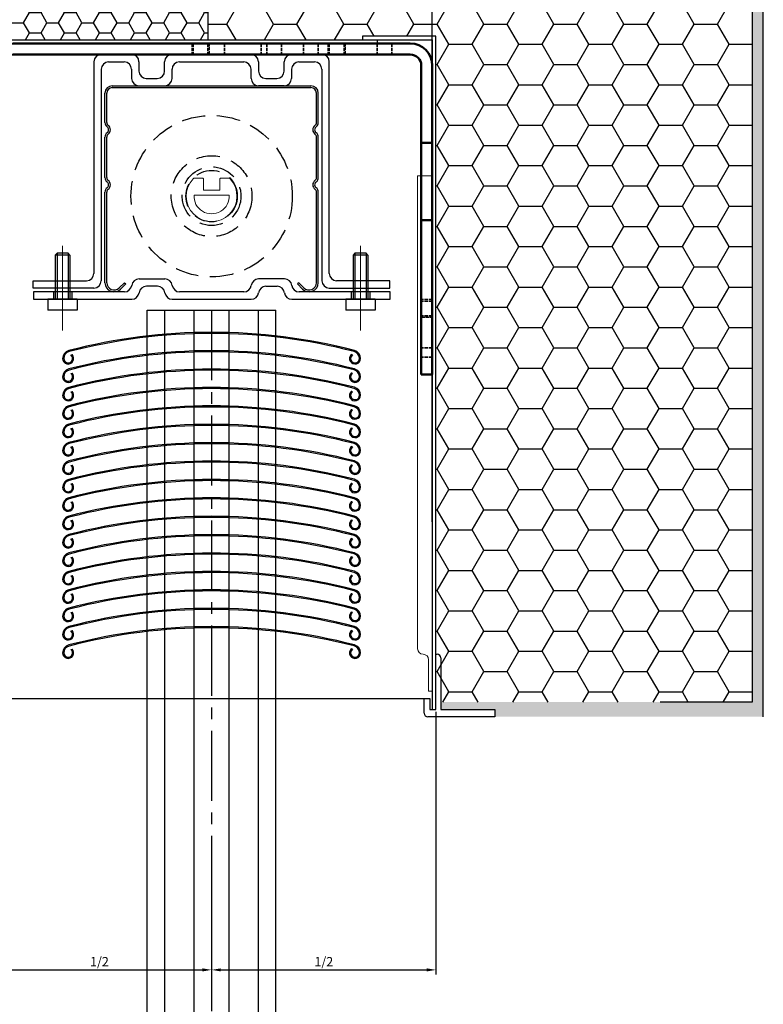
# Model space of a CAD drawing. Units: millimetres. Extents: x 3466 to 12283, y -13992 to 3272.
# Drawn here: x 5082 to 5285, y -6925 to -6657 of the extents above; entities that cross this region are included whole.
import ezdxf

# ---------------------------------------------------------------- set-up
doc = ezdxf.new("R2010")
doc.units = ezdxf.units.MM
for name, pattern in [('CENTER2', [28.575, 19.05, -3.175, 3.175, -3.175]), ('DASHED', [0.2067, 0.1654, -0.0413]), ('HIDDEN', [9.525, 6.35, -3.175])]:
    doc.linetypes.add(name, pattern=pattern)
for name, color, linetype, lineweight in [('Hidden (ANSI)', 7, 'DASHED', 35), ('Hidden Narrow (ANSI)', 7, 'DASHED', 25), ('Koti', 252, 'Continuous', 20), ('tekst', 1, 'Continuous', 13), ('Visible (ANSI)', 7, 'Continuous', 50)]:
    doc.layers.add(name, color=color, linetype=linetype, lineweight=lineweight)
doc.layers.add('HIDEN', color=1, linetype='HIDDEN')
doc.layers.add('kote', color=252, linetype='Continuous')
doc.styles.get("Standard").update_dxf_attribs({"font": 'arial.ttf'})
doc.dimstyles.new('ISO-25', dxfattribs={"dimtxt": 2.5, "dimasz": 2.5, "dimexe": 1.25, "dimexo": 0.625, "dimtad": 1, "dimtxsty": 'Standard', "dimcen": 2.5, "dimadec": 0, "dimazin": 0, "dimtfac": 1, "dimtmove": 0, "dimatfit": 3, "dimfxl": 1, "dimarcsym": 0})

# ---------------------------------------------------------------- blocks, each defined once
blk = doc.blocks.new('*D181')
at = {"color": 0, "lineweight": -2, "transparency": 16777216}
for p, q in [((5073.51, -6842.01), (5073.51, -6916.4)), ((5134.51, -6897.63), (5134.51, -6916.4)), ((5076.01, -6915.15), (5132.01, -6915.15))]:
    blk.add_line(p, q, dxfattribs=at)
at = {"color": 0, "transparency": 16777216}
for points in [[(5076.01, -6914.74), (5076.01, -6915.57), (5073.51, -6915.15)], [(5132.01, -6914.74), (5132.01, -6915.57), (5134.51, -6915.15)]]:
    blk.add_solid(points, dxfattribs=at)
at = {"layer": 'Defpoints', "color": 0, "transparency": 16777216}
for p in [(5073.51, -6841.38), (5134.51, -6897), (5134.51, -6915.15)]:
    blk.add_point(p, dxfattribs=at)
at = {"color": 0, "transparency": 16777216, "insert": (5104.01, -6913.23), "char_height": 2.5, "attachment_point": 5}
blk.add_mtext('1/2', dxfattribs=at)
blk = doc.blocks.new('*D182')
at = {"color": 0, "lineweight": -2, "transparency": 16777216}
for p, q in [((5195.51, -6845.01), (5195.51, -6916.4)), ((5134.51, -6897.63), (5134.51, -6916.4)), ((5137.01, -6915.15), (5193.01, -6915.15))]:
    blk.add_line(p, q, dxfattribs=at)
at = {"color": 0, "transparency": 16777216}
for points in [[(5137.01, -6914.74), (5137.01, -6915.57), (5134.51, -6915.15)], [(5193.01, -6914.74), (5193.01, -6915.57), (5195.51, -6915.15)]]:
    blk.add_solid(points, dxfattribs=at)
at = {"layer": 'Defpoints', "color": 0, "transparency": 16777216}
for p in [(5195.51, -6844.38), (5134.51, -6897), (5195.51, -6915.15)]:
    blk.add_point(p, dxfattribs=at)
at = {"color": 0, "transparency": 16777216, "insert": (5165.01, -6913.23), "char_height": 2.5, "attachment_point": 5}
blk.add_mtext('1/2', dxfattribs=at)
blk = doc.blocks.new('*D191')
at = {"color": 0, "lineweight": -2, "transparency": 16777216}
for p, q in [((5074.51, -6668.76), (5074.51, -6441.97)), ((5077.01, -6443.22), (5192.01, -6443.22)), ((5194.51, -6668.76), (5194.51, -6441.97))]:
    blk.add_line(p, q, dxfattribs=at)
at = {"color": 0, "transparency": 16777216}
for points in [[(5077.01, -6442.8), (5077.01, -6443.63), (5074.51, -6443.22)], [(5192.01, -6442.8), (5192.01, -6443.63), (5194.51, -6443.22)]]:
    blk.add_solid(points, dxfattribs=at)
at = {"layer": 'Defpoints', "color": 0, "transparency": 16777216}
for p in [(5194.51, -6443.22), (5074.51, -6669.38), (5194.51, -6669.38)]:
    blk.add_point(p, dxfattribs=at)
at = {"color": 0, "transparency": 16777216, "insert": (5134.51, -6441.32), "char_height": 2.5, "attachment_point": 5}
blk.add_mtext('120-150', dxfattribs=at)
blk = doc.blocks.new('zg_profil_56x58')
for p, q in [((5303.7, 1824.93), (5303.7, 1767.43)), ((5313.95, 1826.93), (5305.7, 1826.93)), ((5307.7, 1824.93), (5311.95, 1824.93)), ((5315.95, 1824.93), (5315.95, 1822.43)), ((5322.95, 1822.43), (5322.95, 1824.93)), ((5346.45, 1826.93), (5324.95, 1826.93)), ((5326.95, 1824.93), (5344.45, 1824.93)), ((5348.45, 1824.93), (5348.45, 1822.43)), ((5355.45, 1822.43), (5355.45, 1824.93)), ((5365.7, 1826.93), (5357.45, 1826.93)), ((5359.45, 1824.93), (5363.7, 1824.93)), ((5367.7, 1767.43), (5367.7, 1824.93)), ((5305.7, 1822.93), (5305.7, 1765.43)), ((5313.95, 1822.93), (5313.95, 1820.43)), ((5324.95, 1820.43), (5324.95, 1822.93)), ((5346.45, 1820.43), (5346.45, 1822.93)), ((5357.45, 1822.93), (5357.45, 1820.43)), ((5365.7, 1822.93), (5365.7, 1765.43)), ((5317.95, 1820.43), (5320.95, 1820.43)), ((5350.45, 1820.43), (5353.45, 1820.43)), ((5308.71, 1818.43), (5362.72, 1818.43)), ((5308.71, 1817.93), (5362.72, 1817.93)), ((5315.95, 1818.43), (5322.95, 1818.43)), ((5355.45, 1818.43), (5348.45, 1818.43)), ((5293.7, 1772.93), (5293.2, 1772.43)), ((5297.2, 1772.43), (5296.7, 1772.93)), ((5374.7, 1772.93), (5374.2, 1772.43)), ((5374.2, 1772.43), (5374.2, 1760.43)), ((5378.2, 1772.43), (5377.7, 1772.93)), ((5378.2, 1772.43), (5378.2, 1760.43)), ((5287.2, 1765.43), (5301.7, 1765.43)), ((5287.2, 1763.43), (5287.2, 1765.43)), ((5303.7, 1763.43), (5287.2, 1763.43)), ((5315.98, 1765.93), (5323.04, 1765.93)), ((5321.04, 1763.93), (5317.98, 1763.93)), ((5355.54, 1765.93), (5348.48, 1765.93)), ((5350.48, 1763.93), (5353.54, 1763.93)), ((5367.7, 1763.43), (5384.2, 1763.43)), ((5384.2, 1765.43), (5369.7, 1765.43)), ((5384.2, 1763.43), (5384.2, 1765.43)), ((5312.01, 1762.43), (5287.26, 1762.43)), ((5287.26, 1762.43), (5287.26, 1760.43)), ((5292.7, 1762.43), (5292.7, 1760.43)), ((5297.7, 1762.43), (5297.7, 1760.43)), ((5344.51, 1762.43), (5327.01, 1762.43)), ((5384.26, 1762.43), (5359.51, 1762.43)), ((5373.7, 1762.43), (5373.7, 1760.43)), ((5378.7, 1762.43), (5378.7, 1760.43)), ((5384.26, 1760.43), (5384.26, 1762.43)), ((5287.26, 1760.43), (5314.01, 1760.43)), ((5325.01, 1760.43), (5346.51, 1760.43)), ((5357.51, 1760.43), (5384.26, 1760.43))]:
    blk.add_line(p, q)
at = {"linetype": 'Continuous'}
for p, q in [((5306.72, 1808.46), (5306.72, 1816.44)), ((5307.22, 1808.46), (5307.22, 1816.44)), ((5364.22, 1808.46), (5364.22, 1816.44)), ((5364.72, 1808.46), (5364.72, 1816.44)), ((5306.72, 1793.5), (5306.72, 1804.47)), ((5307.22, 1793.5), (5307.22, 1804.47)), ((5364.22, 1793.5), (5364.22, 1804.47)), ((5364.72, 1793.5), (5364.72, 1804.47)), ((5306.72, 1764.92), (5306.72, 1789.52)), ((5307.22, 1764.92), (5307.22, 1789.52)), ((5364.22, 1764.92), (5364.22, 1789.52)), ((5364.72, 1764.92), (5364.72, 1789.52)), ((5310.62, 1763.51), (5312.03, 1764.92)), ((5310.97, 1763.16), (5312.38, 1764.57)), ((5312.03, 1764.92), (5312.38, 1764.57)), ((5359.41, 1764.92), (5359.05, 1764.57)), ((5360.46, 1763.16), (5359.05, 1764.57)), ((5360.82, 1763.51), (5359.41, 1764.92))]:
    blk.add_line(p, q, dxfattribs=at)
at = {"ltscale": 0.15}
for p, q in [((5293.2, 1772.43), (5293.2, 1760.43)), ((5297.2, 1772.43), (5293.2, 1772.43)), ((5293.7, 1772.93), (5293.7, 1760.43)), ((5296.7, 1772.93), (5293.7, 1772.93)), ((5296.7, 1772.93), (5296.7, 1760.43)), ((5297.2, 1772.43), (5297.2, 1760.43)), ((5378.2, 1772.43), (5374.2, 1772.43)), ((5374.7, 1772.93), (5374.7, 1760.43)), ((5377.7, 1772.93), (5374.7, 1772.93)), ((5377.7, 1772.93), (5377.7, 1760.43)), ((5299.2, 1760.43), (5291.2, 1760.43)), ((5291.2, 1760.43), (5291.2, 1757.43)), ((5299.2, 1760.43), (5299.2, 1757.43)), ((5380.2, 1760.43), (5372.2, 1760.43)), ((5372.2, 1760.43), (5372.2, 1757.43)), ((5380.2, 1760.43), (5380.2, 1757.43)), ((5299.2, 1757.43), (5291.2, 1757.43)), ((5380.2, 1757.43), (5372.2, 1757.43))]:
    blk.add_line(p, q, dxfattribs=at)
for centre, start, end in [((5305.7, 1824.93), 90, 180), ((5307.7, 1822.93), 90, 180), ((5311.95, 1822.93), 0, 90), ((5313.95, 1824.93), 0, 90), ((5324.95, 1824.93), 90, 180), ((5326.95, 1822.93), 90, 180), ((5344.45, 1822.93), 0, 90), ((5346.45, 1824.93), 0, 90), ((5357.45, 1824.93), 90, 180), ((5359.45, 1822.93), 90, 180), ((5363.7, 1822.93), 0, 90), ((5365.7, 1824.93), 0, 90), ((5317.95, 1822.43), 180, 270), ((5320.95, 1822.43), 270, 0), ((5350.45, 1822.43), 180, 270), ((5353.45, 1822.43), 270, 0), ((5315.95, 1820.43), 180, 270), ((5322.95, 1820.43), 270, 0), ((5348.45, 1820.43), 180, 270), ((5355.45, 1820.43), 270, 0), ((5301.7, 1767.43), 270, 0), ((5369.7, 1767.43), 180, 270), ((5303.7, 1765.43), 270, 0), ((5312.01, 1764.43), 270, 352.8192), ((5315.98, 1763.93), 90, 172.8192), ((5317.98, 1761.93), 90, 172.8192), ((5321.04, 1761.93), 7.1808, 90), ((5323.04, 1763.93), 7.1808, 90), ((5327.01, 1764.43), 187.1808, 270), ((5344.51, 1764.43), 270, 352.8192), ((5348.48, 1763.93), 90, 172.8192), ((5350.48, 1761.93), 90, 172.8192), ((5353.54, 1761.93), 7.1808, 90), ((5355.54, 1763.93), 7.1808, 90), ((5359.51, 1764.43), 187.1808, 270), ((5367.7, 1765.43), 180, 270), ((5314.01, 1762.43), 270, 352.8192), ((5325.01, 1762.43), 187.1808, 270), ((5346.51, 1762.43), 270, 352.8192), ((5357.51, 1762.43), 187.1808, 270)]:
    blk.add_arc(centre, 2, start, end)
at = {"linetype": 'Continuous'}
for centre, radius, start, end in [((5308.71, 1816.44), 1.99, 90, 180), ((5308.71, 1816.44), 1.49, 90, 180), ((5362.72, 1816.44), 1.99, 0, 90), ((5362.72, 1816.44), 1.49, 0, 90), ((5308.21, 1808.46), 1.5, 180, 233.1301), ((5308.21, 1808.46), 0.996, 180, 233.1301), ((5306.72, 1806.47), 0.997, 306.8699, 53.1301), ((5306.72, 1806.47), 1.5, 306.8699, 53.1301), ((5364.72, 1806.47), 1.5, 126.8699, 233.1301), ((5364.72, 1806.47), 0.997, 126.8699, 233.1301), ((5363.22, 1808.46), 0.996, 306.8699, 0), ((5363.22, 1808.46), 1.5, 306.8699, 0), ((5308.21, 1804.47), 1.5, 126.8699, 180), ((5308.21, 1804.47), 0.996, 126.8699, 180), ((5363.22, 1804.47), 0.996, 0, 53.1301), ((5363.22, 1804.47), 1.5, 0, 53.1301), ((5308.21, 1793.5), 1.5, 180, 233.1301), ((5308.21, 1793.5), 0.996, 180, 233.1301), ((5363.22, 1793.5), 0.996, 306.8699, 0), ((5363.22, 1793.5), 1.5, 306.8699, 0), ((5308.21, 1789.52), 1.5, 126.8699, 180), ((5308.21, 1789.52), 0.996, 126.8699, 180), ((5306.72, 1791.51), 0.997, 306.8699, 53.1301), ((5306.72, 1791.51), 1.5, 306.8699, 53.1301), ((5364.72, 1791.51), 1.5, 126.8699, 233.1301), ((5364.72, 1791.51), 0.997, 126.8699, 233.1301), ((5363.22, 1789.52), 0.996, 0, 53.1301), ((5363.22, 1789.52), 1.5, 0, 53.1301), ((5309.21, 1764.92), 2.49, 179.9999, 315), ((5309.21, 1764.92), 1.99, 179.9999, 315), ((5362.22, 1764.92), 2.49, 225, 0.0001), ((5362.22, 1764.92), 1.99, 225, 0.0001)]:
    blk.add_arc(centre, radius, start, end, dxfattribs=at)
at = {"layer": 'HIDEN', "color": 252}
blk.add_circle((5335.72, 1788.43), 21.94, dxfattribs=at)
at = {"layer": 'HIDEN', "color": 252, "linetype": 'HIDDEN'}
for radius in [10.97, 7.98, 6.98]:
    blk.add_circle((5335.72, 1788.43), radius, dxfattribs=at)
at = {"layer": 'Koti'}
for points in [[(5331.07, 1793.33), (5333.27, 1793.33, -0.414214), (5333.47, 1793.13), (5333.47, 1790.03), (5335.72, 1790.03), (5337.97, 1790.03), (5337.97, 1793.13, -0.414214), (5338.17, 1793.33), (5340.36, 1793.33, -0.206032), (5340.73, 1793.17, -2.32379), (5330.71, 1793.17, -0.206032)], [(5330.93, 1788.73, 1.064581), (5340.51, 1788.73)]]:
    blk.add_lwpolyline(points, format="xyb", close=True, dxfattribs=at)
at = {"layer": 'tekst', "color": 252, "ltscale": 0.2}
for p, q in [((5295.2, 1774.93), (5295.2, 1751.93)), ((5376.2, 1774.93), (5376.2, 1751.93))]:
    blk.add_line(p, q, dxfattribs=at)
blk = doc.blocks.new('com_120')
at = {"layer": 'Hidden (ANSI)', "ltscale": 5.71399}
for p, q in [((22777.93, 5573.74), (22777.93, 5570.74)), ((22781.93, 5573.74), (22781.93, 5570.74)), ((22786.43, 5573.74), (22786.43, 5570.74)), ((22796.43, 5573.74), (22796.43, 5570.74)), ((22797.93, 5573.74), (22797.93, 5570.74)), ((22801.93, 5573.74), (22801.93, 5570.74)), ((22807.93, 5573.74), (22807.93, 5570.74)), ((22811.93, 5573.74), (22811.93, 5570.74)), ((22814.93, 5573.74), (22814.93, 5570.74)), ((22818.93, 5573.74), (22818.93, 5570.74)), ((22827.93, 5573.74), (22827.93, 5570.74)), ((22831.93, 5573.74), (22831.93, 5570.74)), ((22722.93, 5543.74), (22725.93, 5543.74)), ((22722.93, 5528.74), (22725.93, 5528.74)), ((22842.93, 5503.74), (22839.93, 5503.74)), ((22842.93, 5499.74), (22839.93, 5499.74)), ((22842.93, 5490.99), (22839.93, 5490.99)), ((22842.93, 5488.49), (22839.93, 5488.49)), ((22722.93, 5477.24), (22725.93, 5477.24)), ((22722.93, 5473.24), (22725.93, 5473.24)), ((22722.93, 5462.24), (22725.93, 5462.24)), ((22722.93, 5458.24), (22725.93, 5458.24))]:
    blk.add_line(p, q, dxfattribs=at)
at = {"layer": 'Hidden Narrow (ANSI)', "ltscale": 5.71399}
for p, q in [((22777.55, 5573.74), (22777.55, 5570.74)), ((22782.31, 5570.74), (22782.31, 5573.74)), ((22814.55, 5573.74), (22814.55, 5570.74)), ((22819.31, 5570.74), (22819.31, 5573.74)), ((22842.93, 5504.12), (22839.93, 5504.12)), ((22839.93, 5499.36), (22842.93, 5499.36))]:
    blk.add_line(p, q, dxfattribs=at)
at = {"layer": 'Visible (ANSI)'}
for p, q in [((22836.93, 5573.74), (22728.93, 5573.74)), ((22728.93, 5570.74), (22836.93, 5570.74)), ((22722.93, 5567.74), (22722.93, 5453.74)), ((22725.93, 5453.74), (22725.93, 5567.74)), ((22839.93, 5567.74), (22839.93, 5546.74)), ((22842.93, 5546.74), (22842.93, 5567.74)), ((22839.93, 5546.74), (22842.93, 5546.74)), ((22839.93, 5525.74), (22839.93, 5546.74)), ((22842.93, 5546.74), (22842.93, 5525.74)), ((22842.93, 5525.74), (22839.93, 5525.74)), ((22839.93, 5525.74), (22839.93, 5483.74)), ((22842.93, 5483.74), (22842.93, 5525.74)), ((22839.93, 5483.74), (22842.93, 5483.74)), ((22725.93, 5453.74), (22722.93, 5453.74))]:
    blk.add_line(p, q, dxfattribs=at)
for centre, radius, start, end in [((22728.93, 5567.74), 6, 90, 180), ((22836.93, 5567.74), 6, 0, 90), ((22728.93, 5567.74), 3, 90, 180), ((22836.93, 5567.74), 3, 0, 90)]:
    blk.add_arc(centre, radius, start, end, dxfattribs=at)
blk = doc.blocks.new('lamela_1')
for p, q in [((962.6, -47.98), (962.6, -47.98)), ((963.07, -48.88), (963.42, -48.79))]:
    blk.add_line(p, q)
for radius, start, end in [(154.54, 75.4621, 104.5638), (154.24, 75.4628, 104.5632)]:
    blk.add_arc((1001.38, -197.26), radius, start, end)
at = {"ltscale": 0.15}
for centre, radius, start, end in [((963.1, -49.86), 2.25, 104.872, 180), ((963.1, -49.86), 1.95, 104.872, 180), ((1039.6, -49.84), 1.95, 0, 75.128), ((1039.6, -49.84), 2.25, 0, 75.128), ((962.35, -49.84), 1.5, 180, 44.3908), ((962.35, -49.84), 1.2, 180, 52.9625), ((1040.35, -49.83), 1.5, 135.6092, 0), ((1040.35, -49.83), 1.2, 127.0375, 0), ((1009.2, -164.32), 119.39, 75.2356, 75.4087)]:
    blk.add_arc(centre, radius, start, end, dxfattribs=at)
blk = doc.blocks.new('*U201')
blk.add_blockref('lamela_1', (-1001.35, 47.03))
blk = doc.blocks.new('*U202')
at = {"color": 0, "linetype": 'ByBlock', "lineweight": -2, "transparency": 16777216}
for p in [(0, 80), (0, 75), (0, 70), (0, 65), (0, 60), (0, 55), (0, 50), (0, 45), (0, 40), (0, 35), (0, 30), (0, 25), (0, 20), (0, 15), (0, 10), (0, 5), (0, 0)]:
    blk.add_blockref('*U201', p, dxfattribs=at)

msp = doc.modelspace()

# ---------------------------------------------------------------- hatches: boundary and pattern name
at = {"ltscale": 2}
h = msp.add_hatch(dxfattribs=at)
h.set_pattern_fill('HONEY', color=256, scale=2)
h.set_pattern_definition([(0, (1474.7177, -8516.861), (9.525, 5.499261), [6.35, -12.7]), (120, (1474.7177, -8516.861), (-9.525, 5.499261), [6.35, -12.7]), (60, (1474.7177, -8516.861), (2e-08, 10.9985226), [-12.7, 6.35])])
h.paths.add_polyline_path([(5195.51189, -6661.38388), (5195.51189, -6664.38388), (5195.51189, -6842.38388), (5281.51189, -6842.38388), (5281.51189, -6491.16349), (5133.51189, -6491.16349), (5133.51189, -6662.38388), (5175.51189, -6662.38388), (5175.51189, -6661.38388)])
h = msp.add_hatch(color=256)
h.dxf.hatch_style = 1
h.paths.add_polyline_path([(5284.51189, -6491.16349), (5281.51189, -6491.16349), (5281.51189, -6842.38388), (5196.81189, -6842.38388), (5196.81189, -6844.38388), (5211.51189, -6844.38388), (5211.51189, -6846.38388), (5284.51189, -6846.38388)])
h = msp.add_hatch()
h.set_pattern_fill('HONEY', color=0)
h.set_pattern_definition([(0, (622.5094, -8686.9734), (4.7625, 2.7496306), [3.175, -6.35]), (120, (622.5094, -8686.9734), (-4.7625, 2.7496307), [3.175, -6.35]), (60, (622.5094, -8686.9734), (1e-08, 5.4992613), [-6.35, 3.175])])
h.paths.add_polyline_path([(5133.51189, -6662.38388), (5133.51189, -6622.38388), (5073.51189, -6622.38388), (5073.51189, -6662.38388)])

# ---------------------------------------------------------------- linework, layer by layer
for p, q in [((5281.51189, -6495.66349), (5281.51189, -6842.38388)), ((5284.51189, -6846.38388), (5284.51189, -6495.66349)), ((5133.51189, -6622.38388), (5133.51189, -6662.38388)), ((5194.51189, -6787.15497), (5194.51189, -6687.06967)), ((5281.51189, -6842.38388), (5256.51189, -6842.38388))]:
    msp.add_line(p, q)
at = {"color": 252}
for p, q in [((5073.51189, -6662.38388), (5179.51189, -6662.38388)), ((5195.51189, -6661.38388), (5175.51189, -6661.38388)), ((5175.51189, -6661.38388), (5175.51189, -6662.38388)), ((5175.51189, -6662.38388), (5194.51189, -6662.38388)), ((5179.51189, -6662.38388), (5179.51189, -6663.38388)), ((5194.51189, -6662.38388), (5194.51189, -6844.38388)), ((5195.51189, -6844.38388), (5195.51189, -6661.38388)), ((5179.51189, -6663.38388), (5074.51189, -6663.38388)), ((5194.51189, -6793.38388), (5194.51189, -6665.38388)), ((5117.01221, -7338.12184), (5117.01221, -6735.88388)), ((5121.76221, -7338.12184), (5121.76221, -6735.88388)), ((5129.76221, -7338.12184), (5129.76221, -6735.88388)), ((5139.26221, -7338.12184), (5139.26221, -6735.88388)), ((5147.26221, -7338.12184), (5147.26221, -6735.88388)), ((5152.01221, -7338.12184), (5152.01221, -6735.88388)), ((5074.51189, -6841.38388), (5193.81189, -6841.38388))]:
    msp.add_line(p, q, dxfattribs=at)
at = {"color": 3}
msp.add_line((5195.51189, -6661.38388), (5194.01189, -6661.38388), dxfattribs=at)
at = {"lineweight": 15}
for p, q in [((5191.51188, -6699.38388), (5190.51188, -6699.38388)), ((5190.51188, -6699.38388), (5190.51188, -6827.88388)), ((5191.51188, -6699.38388), (5194.51189, -6699.38388)), ((5194.51189, -6839.38388), (5194.51189, -6699.38388)), ((5192.01189, -6829.38388), (5192.01188, -6829.38388)), ((5193.51189, -6839.38388), (5193.51189, -6830.88388)), ((5193.51189, -6839.38388), (5194.51189, -6839.38388))]:
    msp.add_line(p, q, dxfattribs=at)
at = {"color": 252, "linetype": 'CENTER2'}
msp.add_line((5134.51189, -6735.88388), (5134.51189, -7347.88682), dxfattribs=at)
at = {"color": 252, "ltscale": 0.3}
for p, q in [((5195.51189, -6844.38388), (5195.51189, -6829.38388)), ((5195.51189, -6829.38388), (5195.81189, -6829.38388)), ((5196.81189, -6830.38388), (5196.81189, -6844.38388)), ((5192.31189, -6845.38388), (5192.31189, -6841.38388)), ((5192.31189, -6841.38388), (5193.81189, -6841.38388)), ((5193.81189, -6841.38388), (5193.81189, -6844.38388)), ((5193.81189, -6844.38388), (5195.51189, -6844.38388)), ((5196.81189, -6844.38388), (5211.51189, -6844.38388)), ((5211.51189, -6844.38388), (5211.51189, -6846.38388)), ((5211.51189, -6846.38388), (5193.31189, -6846.38388))]:
    msp.add_line(p, q, dxfattribs=at)
at = {"lineweight": 15}
for centre, start, end in [((5192.01188, -6827.88388), 180, 270), ((5192.01189, -6830.88388), 0, 90)]:
    msp.add_arc(centre, 1.5, start, end, dxfattribs=at)
at = {"color": 252, "ltscale": 0.3}
for centre, start, end in [((5195.81189, -6830.38388), 0, 90), ((5193.31189, -6845.38388), 180, 270)]:
    msp.add_arc(centre, 1, start, end, dxfattribs=at)
at = {"layer": 'kote'}
msp.add_line((5117.01221, -6735.88388), (5152.01221, -6735.88388), dxfattribs=at)

# ---------------------------------------------------------------- block references
for name, p in [('com_120', (-17648.41669, -12237.12259)), ('zg_profil_56x58', (-201.20553, -8493.31476)), ('*U202', (5134.51333, -6826.19586))]:
    msp.add_blockref(name, p)

# ---------------------------------------------------------------- dimensions: what is measured, and where the dimension line sits
at = {"color": 252}
for base, p1, p2, text, picture, middle in [((5194.51189, -6443.21656), (5074.51189, -6669.38388), (5194.51189, -6669.38388), '120-150', '*D191', (5134.51189, -6441.31512)), ((5134.51189, -6915.15231), (5073.51189, -6841.38388), (5134.51189, -6897.00265), '1/2', '*D181', (5104.01189, -6913.23467)), ((5195.51189, -6915.15231), (5134.51189, -6897.00265), (5195.51189, -6844.38388), '1/2', '*D182', (5165.01189, -6913.23467))]:
    dim = msp.add_linear_dim(base=base, p1=p1, p2=p2, text=text, dimstyle='ISO-25', dxfattribs=at)
    dim.commit()
    dim.dimension.update_dxf_attribs({"geometry": picture, "text_midpoint": middle})

doc.saveas('drawing.dxf')
